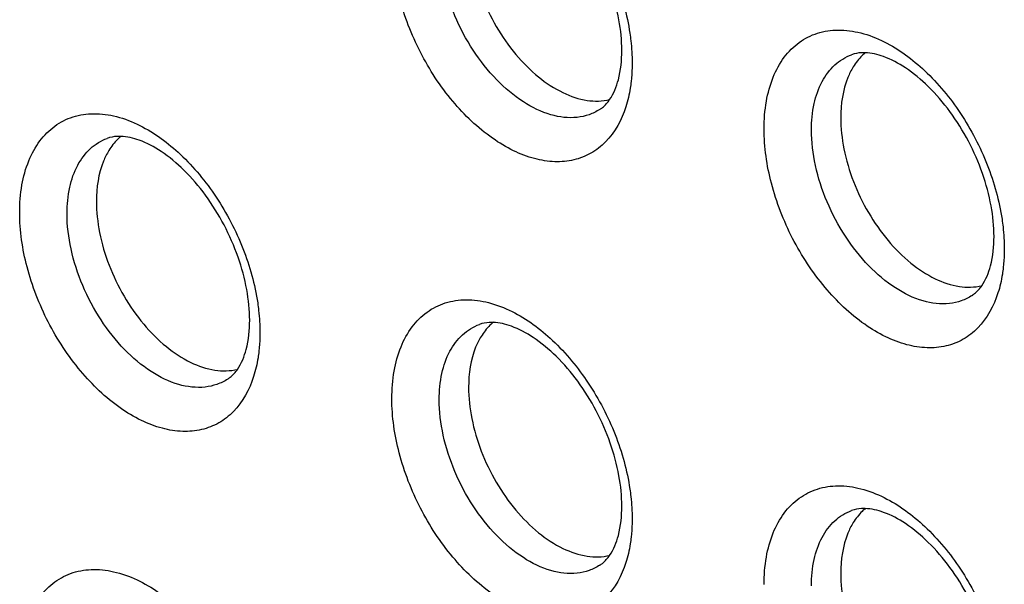
# Model space of a CAD drawing. Units: millimetres. Extents: x -39 to 39, y -81 to 81.
# Drawn here: x -15 to -9, y 34 to 38 of the extents above; entities that cross this region are included whole.
import ezdxf

# ---------------------------------------------------------------- set-up
doc = ezdxf.new("R2010")
doc.units = ezdxf.units.MM
doc.header["$LTSCALE"] = 16.335
for name, color, linetype in [('ASSI', 7, 'CONTINUOUS'), ('DRAFT', 7, 'CONTINUOUS'), ('RACCORDO', 7, 'CONTINUOUS')]:
    doc.layers.add(name, color=color, linetype=linetype)

msp = doc.modelspace()

# ---------------------------------------------------------------- linework, layer by layer
at = {"layer": 'ASSI', "color": 250, "linetype": 'CONTINUOUS'}
for points, knots in [([(-12.1575, 38.4357), (-12.073, 38.3935), (-11.9095, 38.272), (-11.7108, 38.0301), (-11.5607, 37.7413), (-11.5016, 37.5297), (-11.4858, 37.4238)], [0, 0, 0, 0, 0.226175, 0.479504, 0.743819, 1, 1, 1, 1]), ([(-11.5089, 37.0042), (-11.5324, 36.931), (-11.5876, 36.8272), (-11.7049, 36.7358), (-11.8053, 36.6968), (-11.9163, 36.6871), (-12.0336, 36.7061), (-12.1539, 36.7525), (-12.3192, 36.852), (-12.5099, 37.0351), (-12.6901, 37.3106), (-12.8099, 37.6184), (-12.8422, 37.8352), (-12.8422, 37.9395)], [0, 0, 0, 0, 0.103548, 0.150896, 0.19781, 0.246619, 0.299191, 0.356623, 0.41924, 0.558007, 0.70844, 0.859506, 1, 1, 1, 1]), ([(-11.6567, 36.9898), (-11.6759, 36.9774), (-11.7176, 36.9569), (-11.8122, 36.936), (-11.9461, 36.9526), (-12.1038, 37.0307), (-12.2538, 37.1584), (-12.3853, 37.3258), (-12.4884, 37.5198), (-12.5549, 37.7251), (-12.5722, 37.8658), (-12.5722, 37.9336)], [0, 0, 0, 0, 0.044995, 0.090818, 0.189768, 0.30413, 0.43421, 0.575831, 0.722316, 0.86606, 1, 1, 1, 1]), ([(-10.7208, 36.8789), (-10.7208, 36.9314), (-10.7132, 37.0319), (-10.6754, 37.1714), (-10.6123, 37.2879), (-10.5252, 37.376), (-10.4173, 37.4305), (-10.2949, 37.4482), (-10.164, 37.4298), (-10.0788, 37.3964), (-10.0362, 37.3751)], [0, 0, 0, 0, 0.148794, 0.284051, 0.406632, 0.519915, 0.629685, 0.742797, 0.865087, 1, 1, 1, 1]), ([(-11.4858, 37.4238), (-11.4837, 37.4095), (-11.4763, 37.3535), (-11.4728, 37.2969), (-11.4728, 37.2549)], [0, 0, 0, 0, 0.256598, 1, 1, 1, 1]), ([(-10.0362, 37.3751), (-9.9517, 37.3328), (-9.7882, 37.2113), (-9.5895, 36.9694), (-9.4393, 36.6806), (-9.3803, 36.4691), (-9.3645, 36.3632)], [0, 0, 0, 0, 0.226175, 0.479504, 0.743819, 1, 1, 1, 1]), ([(-10.4509, 36.873), (-10.4509, 36.9231), (-10.4422, 37.0182), (-10.3983, 37.147), (-10.3246, 37.247), (-10.2568, 37.2887), (-10.2217, 37.3016)], [0, 0, 0, 0, 0.29163, 0.550775, 0.782311, 1, 1, 1, 1]), ([(-11.4728, 37.2549), (-11.4728, 37.2458), (-11.4733, 37.2104), (-11.4757, 37.1751), (-11.4786, 37.1489)], [0, 0, 0, 0, 0.255146, 1, 1, 1, 1]), ([(-11.4786, 37.1489), (-11.4801, 37.1362), (-11.4867, 37.0873), (-11.4978, 37.039), (-11.5089, 37.0042)], [0, 0, 0, 0, 0.259352, 1, 1, 1, 1]), ([(-14.9635, 36.4021), (-14.9635, 36.4546), (-14.9559, 36.5552), (-14.918, 36.6947), (-14.8549, 36.8111), (-14.7678, 36.8992), (-14.66, 36.9537), (-14.5375, 36.9715), (-14.4067, 36.953), (-14.3214, 36.9196), (-14.2788, 36.8983)], [0, 0, 0, 0, 0.148794, 0.284051, 0.406632, 0.519915, 0.629685, 0.742797, 0.865087, 1, 1, 1, 1]), ([(-14.2788, 36.8983), (-14.1943, 36.8561), (-14.0308, 36.7345), (-13.8321, 36.4926), (-13.682, 36.2038), (-13.6229, 35.9923), (-13.6071, 35.8864)], [0, 0, 0, 0, 0.226175, 0.479504, 0.743819, 1, 1, 1, 1]), ([(-9.3876, 35.9436), (-9.4111, 35.8704), (-9.4663, 35.7665), (-9.5836, 35.6751), (-9.684, 35.6361), (-9.795, 35.6264), (-9.9123, 35.6455), (-10.0326, 35.6919), (-10.1979, 35.7913), (-10.3886, 35.9745), (-10.5688, 36.2499), (-10.6886, 36.5578), (-10.7208, 36.7746), (-10.7208, 36.8789)], [0, 0, 0, 0, 0.103548, 0.150896, 0.19781, 0.246619, 0.299191, 0.356623, 0.41924, 0.558007, 0.70844, 0.859506, 1, 1, 1, 1]), ([(-9.5354, 35.9291), (-9.5545, 35.9167), (-9.5963, 35.8963), (-9.6908, 35.8753), (-9.8248, 35.8919), (-9.9825, 35.97), (-10.1325, 36.0977), (-10.264, 36.2651), (-10.3671, 36.4592), (-10.4336, 36.6644), (-10.4509, 36.8052), (-10.4509, 36.873)], [0, 0, 0, 0, 0.044995, 0.090818, 0.189768, 0.30413, 0.43421, 0.575831, 0.722316, 0.86606, 1, 1, 1, 1]), ([(-14.6935, 36.3962), (-14.6935, 36.4464), (-14.6849, 36.5415), (-14.6409, 36.6703), (-14.5672, 36.7702), (-14.4994, 36.8119), (-14.4643, 36.8248)], [0, 0, 0, 0, 0.29163, 0.550775, 0.782311, 1, 1, 1, 1]), ([(-13.6303, 35.4668), (-13.6537, 35.3936), (-13.709, 35.2898), (-13.8262, 35.1984), (-13.9266, 35.1594), (-14.0376, 35.1497), (-14.155, 35.1687), (-14.2752, 35.2151), (-14.4405, 35.3145), (-14.6312, 35.4977), (-14.8114, 35.7732), (-14.9312, 36.081), (-14.9635, 36.2978), (-14.9635, 36.4021)], [0, 0, 0, 0, 0.103548, 0.150896, 0.19781, 0.246619, 0.299191, 0.356623, 0.41924, 0.558007, 0.70844, 0.859506, 1, 1, 1, 1]), ([(-13.7781, 35.4523), (-13.7972, 35.44), (-13.8389, 35.4195), (-13.9335, 35.3986), (-14.0674, 35.4151), (-14.2251, 35.4933), (-14.3751, 35.6209), (-14.5067, 35.7883), (-14.6097, 35.9824), (-14.6762, 36.1876), (-14.6935, 36.3284), (-14.6935, 36.3962)], [0, 0, 0, 0, 0.044995, 0.090818, 0.189768, 0.30413, 0.43421, 0.575831, 0.722316, 0.86606, 1, 1, 1, 1]), ([(-9.3645, 36.3632), (-9.3624, 36.3488), (-9.355, 36.2928), (-9.3515, 36.2362), (-9.3515, 36.1942)], [0, 0, 0, 0, 0.256598, 1, 1, 1, 1]), ([(-9.3515, 36.1942), (-9.3515, 36.1852), (-9.352, 36.1498), (-9.3544, 36.1144), (-9.3573, 36.0882)], [0, 0, 0, 0, 0.255146, 1, 1, 1, 1]), ([(-9.3573, 36.0882), (-9.3588, 36.0755), (-9.3654, 36.0266), (-9.3765, 35.9783), (-9.3876, 35.9436)], [0, 0, 0, 0, 0.259352, 1, 1, 1, 1]), ([(-13.6071, 35.8864), (-13.605, 35.8721), (-13.5976, 35.816), (-13.5942, 35.7595), (-13.5942, 35.7174)], [0, 0, 0, 0, 0.256598, 1, 1, 1, 1]), ([(-12.8422, 35.3414), (-12.8422, 35.394), (-12.8345, 35.4945), (-12.7967, 35.634), (-12.7336, 35.7504), (-12.6465, 35.8386), (-12.5387, 35.893), (-12.4162, 35.9108), (-12.2853, 35.8924), (-12.2001, 35.859), (-12.1575, 35.8377)], [0, 0, 0, 0, 0.148794, 0.284051, 0.406632, 0.519915, 0.629685, 0.742797, 0.865087, 1, 1, 1, 1]), ([(-12.1575, 35.8377), (-12.073, 35.7954), (-11.9095, 35.6739), (-11.7108, 35.432), (-11.5607, 35.1432), (-11.5016, 34.9316), (-11.4858, 34.8258)], [0, 0, 0, 0, 0.226175, 0.479504, 0.743819, 1, 1, 1, 1]), ([(-12.5722, 35.3356), (-12.5722, 35.3857), (-12.5636, 35.4808), (-12.5196, 35.6096), (-12.4459, 35.7095), (-12.3781, 35.7512), (-12.343, 35.7642)], [0, 0, 0, 0, 0.29163, 0.550775, 0.782311, 1, 1, 1, 1]), ([(-13.5942, 35.7174), (-13.5942, 35.7084), (-13.5946, 35.673), (-13.597, 35.6377), (-13.6, 35.6115)], [0, 0, 0, 0, 0.255146, 1, 1, 1, 1]), ([(-13.6, 35.6115), (-13.6014, 35.5988), (-13.608, 35.5499), (-13.6191, 35.5016), (-13.6303, 35.4668)], [0, 0, 0, 0, 0.259352, 1, 1, 1, 1]), ([(-11.5089, 34.4061), (-11.5324, 34.3329), (-11.5876, 34.2291), (-11.7049, 34.1377), (-11.8053, 34.0987), (-11.9163, 34.089), (-12.0336, 34.1081), (-12.1539, 34.1545), (-12.3192, 34.2539), (-12.5099, 34.437), (-12.6901, 34.7125), (-12.8099, 35.0204), (-12.8422, 35.2372), (-12.8422, 35.3414)], [0, 0, 0, 0, 0.103548, 0.150896, 0.19781, 0.246619, 0.299191, 0.356623, 0.41924, 0.558007, 0.70844, 0.859506, 1, 1, 1, 1]), ([(-11.6567, 34.3917), (-11.6759, 34.3793), (-11.7176, 34.3589), (-11.8122, 34.3379), (-11.9461, 34.3545), (-12.1038, 34.4326), (-12.2538, 34.5603), (-12.3853, 34.7277), (-12.4884, 34.9217), (-12.5549, 35.127), (-12.5722, 35.2678), (-12.5722, 35.3356)], [0, 0, 0, 0, 0.044995, 0.090818, 0.189768, 0.30413, 0.43421, 0.575831, 0.722316, 0.86606, 1, 1, 1, 1]), ([(-11.4858, 34.8258), (-11.4837, 34.8114), (-11.4763, 34.7554), (-11.4728, 34.6988), (-11.4728, 34.6568)], [0, 0, 0, 0, 0.256598, 1, 1, 1, 1]), ([(-10.7208, 34.2808), (-10.7208, 34.3333), (-10.7132, 34.4339), (-10.6754, 34.5734), (-10.6123, 34.6898), (-10.5252, 34.7779), (-10.4173, 34.8324), (-10.2949, 34.8501), (-10.164, 34.8317), (-10.0788, 34.7983), (-10.0362, 34.777)], [0, 0, 0, 0, 0.148794, 0.284051, 0.406632, 0.519915, 0.629685, 0.742797, 0.865087, 1, 1, 1, 1]), ([(-10.0362, 34.777), (-9.9517, 34.7347), (-9.7882, 34.6132), (-9.5895, 34.3713), (-9.4393, 34.0825), (-9.3803, 33.871), (-9.3645, 33.7651)], [0, 0, 0, 0, 0.226175, 0.479504, 0.743819, 1, 1, 1, 1]), ([(-10.4509, 34.2749), (-10.4509, 34.325), (-10.4422, 34.4202), (-10.3983, 34.549), (-10.3246, 34.6489), (-10.2568, 34.6906), (-10.2217, 34.7035)], [0, 0, 0, 0, 0.29163, 0.550775, 0.782311, 1, 1, 1, 1]), ([(-11.4728, 34.6568), (-11.4728, 34.6478), (-11.4733, 34.6124), (-11.4757, 34.577), (-11.4786, 34.5508)], [0, 0, 0, 0, 0.255146, 1, 1, 1, 1]), ([(-11.4786, 34.5508), (-11.4801, 34.5381), (-11.4867, 34.4892), (-11.4978, 34.4409), (-11.5089, 34.4061)], [0, 0, 0, 0, 0.259352, 1, 1, 1, 1]), ([(-14.9635, 33.804), (-14.9635, 33.8566), (-14.9559, 33.9571), (-14.918, 34.0966), (-14.8549, 34.213), (-14.7678, 34.3011), (-14.66, 34.3556), (-14.5375, 34.3734), (-14.4067, 34.3549), (-14.3214, 34.3215), (-14.2788, 34.3002)], [0, 0, 0, 0, 0.148794, 0.284051, 0.406632, 0.519915, 0.629685, 0.742797, 0.865087, 1, 1, 1, 1]), ([(-14.2788, 34.3002), (-14.1943, 34.258), (-14.0308, 34.1365), (-13.8321, 33.8946), (-13.682, 33.6058), (-13.6229, 33.3942), (-13.6071, 33.2884)], [0, 0, 0, 0, 0.226175, 0.479504, 0.743819, 1, 1, 1, 1])]:
    msp.add_open_spline(points, degree=3, knots=knots, dxfattribs=at)
at = {"layer": 'ASSI', "color": 7, "linetype": 'CONTINUOUS'}
for points, knots in [([(-11.5314, 37.3256), (-11.5314, 37.3839), (-11.5442, 37.5066), (-11.6114, 37.7534), (-11.734, 37.9874), (-11.8977, 38.1796), (-12.0257, 38.2864), (-12.1484, 38.3526), (-12.2299, 38.372), (-12.2653, 38.3734)], [0, 0, 0, 0, 0.127884, 0.268343, 0.559213, 0.69676, 0.819847, 0.922316, 1, 1, 1, 1]), ([(-12.405, 38.0038), (-12.405, 37.9439), (-12.3911, 37.8196), (-12.337, 37.6368), (-12.2521, 37.4607), (-12.1422, 37.303), (-12.0143, 37.1741), (-11.8763, 37.0825), (-11.7362, 37.0343), (-11.6425, 37.0355), (-11.6009, 37.0454)], [0, 0, 0, 0, 0.129808, 0.268809, 0.411451, 0.551579, 0.683441, 0.802662, 0.907443, 1, 1, 1, 1]), ([(-11.601, 37.0455), (-11.5775, 37.0795), (-11.5408, 37.172), (-11.5314, 37.2697), (-11.5314, 37.3256)], [0, 0, 0, 0, 0.425684, 1, 1, 1, 1]), ([(-10.144, 37.3128), (-10.1514, 37.3131), (-10.1776, 37.313), (-10.204, 37.3081), (-10.2217, 37.3016)], [0, 0, 0, 0, 0.281529, 1, 1, 1, 1]), ([(-10.1421, 37.3141), (-10.1489, 37.3085), (-10.1758, 37.2844), (-10.1983, 37.2555), (-10.2127, 37.2323)], [0, 0, 0, 0, 0.243312, 1, 1, 1, 1]), ([(-9.4101, 36.2649), (-9.4101, 36.3233), (-9.4228, 36.4459), (-9.49, 36.6928), (-9.6127, 36.9267), (-9.7764, 37.1189), (-9.9044, 37.2258), (-10.0271, 37.2919), (-10.1086, 37.3114), (-10.144, 37.3128)], [0, 0, 0, 0, 0.127884, 0.268343, 0.559213, 0.69676, 0.819847, 0.922316, 1, 1, 1, 1]), ([(-10.2127, 37.2323), (-10.2246, 37.213), (-10.2693, 37.123), (-10.2837, 37.0204), (-10.2837, 36.9431)], [0, 0, 0, 0, 0.227104, 1, 1, 1, 1]), ([(-11.6567, 36.9898), (-11.6518, 36.993), (-11.6304, 37.0084), (-11.6126, 37.0286), (-11.601, 37.0455)], [0, 0, 0, 0, 0.223686, 1, 1, 1, 1]), ([(-10.2837, 36.9431), (-10.2837, 36.8832), (-10.2698, 36.759), (-10.2157, 36.5761), (-10.1308, 36.4), (-10.0208, 36.2423), (-9.8929, 36.1134), (-9.7549, 36.0218), (-9.6149, 35.9736), (-9.5212, 35.9749), (-9.4796, 35.9848)], [0, 0, 0, 0, 0.129808, 0.268809, 0.411451, 0.551579, 0.683441, 0.802662, 0.907443, 1, 1, 1, 1]), ([(-14.3866, 36.836), (-14.394, 36.8363), (-14.4203, 36.8363), (-14.4466, 36.8314), (-14.4643, 36.8248)], [0, 0, 0, 0, 0.281529, 1, 1, 1, 1]), ([(-14.3848, 36.8373), (-14.3916, 36.8317), (-14.4185, 36.8076), (-14.441, 36.7788), (-14.4553, 36.7555)], [0, 0, 0, 0, 0.243312, 1, 1, 1, 1]), ([(-13.6527, 35.7882), (-13.6527, 35.8465), (-13.6655, 35.9691), (-13.7327, 36.216), (-13.8553, 36.45), (-14.0191, 36.6422), (-14.147, 36.749), (-14.2698, 36.8152), (-14.3512, 36.8346), (-14.3866, 36.836)], [0, 0, 0, 0, 0.127884, 0.268343, 0.559213, 0.69676, 0.819847, 0.922316, 1, 1, 1, 1]), ([(-14.4553, 36.7555), (-14.4672, 36.7362), (-14.5119, 36.6462), (-14.5263, 36.5437), (-14.5263, 36.4664)], [0, 0, 0, 0, 0.227104, 1, 1, 1, 1]), ([(-14.5263, 36.4664), (-14.5263, 36.4065), (-14.5125, 36.2822), (-14.4583, 36.0994), (-14.3734, 35.9232), (-14.2635, 35.7656), (-14.1356, 35.6367), (-13.9976, 35.545), (-13.8576, 35.4969), (-13.7638, 35.4981), (-13.7223, 35.508)], [0, 0, 0, 0, 0.129808, 0.268809, 0.411451, 0.551579, 0.683441, 0.802662, 0.907443, 1, 1, 1, 1]), ([(-9.4797, 35.9848), (-9.4562, 36.0189), (-9.4195, 36.1113), (-9.4101, 36.2091), (-9.4101, 36.2649)], [0, 0, 0, 0, 0.425684, 1, 1, 1, 1]), ([(-9.5354, 35.9291), (-9.5305, 35.9323), (-9.5091, 35.9478), (-9.4913, 35.9679), (-9.4797, 35.9848)], [0, 0, 0, 0, 0.223686, 1, 1, 1, 1]), ([(-13.7223, 35.508), (-13.6988, 35.5421), (-13.6621, 35.6346), (-13.6527, 35.7323), (-13.6527, 35.7882)], [0, 0, 0, 0, 0.425684, 1, 1, 1, 1]), ([(-12.2653, 35.7754), (-12.2727, 35.7757), (-12.299, 35.7756), (-12.3253, 35.7707), (-12.343, 35.7642)], [0, 0, 0, 0, 0.281529, 1, 1, 1, 1]), ([(-12.2635, 35.7767), (-12.2703, 35.7711), (-12.2971, 35.747), (-12.3196, 35.7181), (-12.334, 35.6949)], [0, 0, 0, 0, 0.243312, 1, 1, 1, 1]), ([(-11.5314, 34.7275), (-11.5314, 34.7859), (-11.5442, 34.9085), (-11.6114, 35.1553), (-11.734, 35.3893), (-11.8977, 35.5815), (-12.0257, 35.6884), (-12.1484, 35.7545), (-12.2299, 35.774), (-12.2653, 35.7754)], [0, 0, 0, 0, 0.127884, 0.268343, 0.559213, 0.69676, 0.819847, 0.922316, 1, 1, 1, 1]), ([(-12.334, 35.6949), (-12.3459, 35.6755), (-12.3906, 35.5856), (-12.405, 35.483), (-12.405, 35.4057)], [0, 0, 0, 0, 0.227104, 1, 1, 1, 1]), ([(-13.7781, 35.4523), (-13.7731, 35.4555), (-13.7517, 35.471), (-13.7339, 35.4912), (-13.7223, 35.508)], [0, 0, 0, 0, 0.223686, 1, 1, 1, 1]), ([(-12.405, 35.4057), (-12.405, 35.3458), (-12.3911, 35.2216), (-12.337, 35.0387), (-12.2521, 34.8626), (-12.1422, 34.7049), (-12.0143, 34.576), (-11.8763, 34.4844), (-11.7362, 34.4362), (-11.6425, 34.4375), (-11.6009, 34.4474)], [0, 0, 0, 0, 0.129808, 0.268809, 0.411451, 0.551579, 0.683441, 0.802662, 0.907443, 1, 1, 1, 1]), ([(-11.601, 34.4474), (-11.5775, 34.4815), (-11.5408, 34.5739), (-11.5314, 34.6716), (-11.5314, 34.7275)], [0, 0, 0, 0, 0.425684, 1, 1, 1, 1]), ([(-10.144, 34.7147), (-10.1514, 34.715), (-10.1776, 34.7149), (-10.204, 34.7101), (-10.2217, 34.7035)], [0, 0, 0, 0, 0.281529, 1, 1, 1, 1]), ([(-10.1421, 34.716), (-10.1489, 34.7104), (-10.1758, 34.6863), (-10.1983, 34.6575), (-10.2127, 34.6342)], [0, 0, 0, 0, 0.243312, 1, 1, 1, 1]), ([(-9.4101, 33.6668), (-9.4101, 33.7252), (-9.4228, 33.8478), (-9.49, 34.0947), (-9.6127, 34.3287), (-9.7764, 34.5208), (-9.9044, 34.6277), (-10.0271, 34.6939), (-10.1086, 34.7133), (-10.144, 34.7147)], [0, 0, 0, 0, 0.127884, 0.268343, 0.559213, 0.69676, 0.819847, 0.922316, 1, 1, 1, 1]), ([(-10.2127, 34.6342), (-10.2246, 34.6149), (-10.2693, 34.5249), (-10.2837, 34.4223), (-10.2837, 34.345)], [0, 0, 0, 0, 0.227104, 1, 1, 1, 1]), ([(-11.6567, 34.3917), (-11.6518, 34.3949), (-11.6304, 34.4103), (-11.6126, 34.4305), (-11.601, 34.4474)], [0, 0, 0, 0, 0.223686, 1, 1, 1, 1]), ([(-10.2837, 34.345), (-10.2837, 34.2851), (-10.2698, 34.1609), (-10.2157, 33.978), (-10.1308, 33.8019), (-10.0208, 33.6443), (-9.8929, 33.5154), (-9.7549, 33.4237), (-9.6149, 33.3755), (-9.5212, 33.3768), (-9.4796, 33.3867)], [0, 0, 0, 0, 0.129808, 0.268809, 0.411451, 0.551579, 0.683441, 0.802662, 0.907443, 1, 1, 1, 1])]:
    msp.add_open_spline(points, degree=3, knots=knots, dxfattribs=at)
at = {"layer": 'DRAFT', "color": 7, "linetype": 'CONTINUOUS'}
for points, knots in [([(-12.405, 38.0038), (-12.405, 37.9439), (-12.3911, 37.8196), (-12.337, 37.6368), (-12.2521, 37.4607), (-12.1422, 37.303), (-12.0143, 37.1741), (-11.8763, 37.0825), (-11.7362, 37.0343), (-11.6425, 37.0355), (-11.6009, 37.0454)], [0, 0, 0, 0, 0.129808, 0.268809, 0.411451, 0.551579, 0.683441, 0.802662, 0.907443, 1, 1, 1, 1]), ([(-10.1421, 37.3141), (-10.1489, 37.3085), (-10.1758, 37.2844), (-10.1983, 37.2555), (-10.2127, 37.2323)], [0, 0, 0, 0, 0.243312, 1, 1, 1, 1]), ([(-10.2127, 37.2323), (-10.2246, 37.213), (-10.2693, 37.123), (-10.2837, 37.0204), (-10.2837, 36.9431)], [0, 0, 0, 0, 0.227104, 1, 1, 1, 1]), ([(-10.2837, 36.9431), (-10.2837, 36.8832), (-10.2698, 36.759), (-10.2157, 36.5761), (-10.1308, 36.4), (-10.0208, 36.2423), (-9.8929, 36.1134), (-9.7549, 36.0218), (-9.6149, 35.9736), (-9.5212, 35.9749), (-9.4796, 35.9848)], [0, 0, 0, 0, 0.129808, 0.268809, 0.411451, 0.551579, 0.683441, 0.802662, 0.907443, 1, 1, 1, 1]), ([(-14.3848, 36.8373), (-14.3916, 36.8317), (-14.4185, 36.8076), (-14.441, 36.7788), (-14.4553, 36.7555)], [0, 0, 0, 0, 0.243312, 1, 1, 1, 1]), ([(-14.4553, 36.7555), (-14.4672, 36.7362), (-14.5119, 36.6462), (-14.5263, 36.5437), (-14.5263, 36.4664)], [0, 0, 0, 0, 0.227104, 1, 1, 1, 1]), ([(-14.5263, 36.4664), (-14.5263, 36.4065), (-14.5125, 36.2822), (-14.4583, 36.0994), (-14.3734, 35.9232), (-14.2635, 35.7656), (-14.1356, 35.6367), (-13.9976, 35.545), (-13.8576, 35.4969), (-13.7638, 35.4981), (-13.7223, 35.508)], [0, 0, 0, 0, 0.129808, 0.268809, 0.411451, 0.551579, 0.683441, 0.802662, 0.907443, 1, 1, 1, 1]), ([(-12.2635, 35.7767), (-12.2703, 35.7711), (-12.2971, 35.747), (-12.3196, 35.7181), (-12.334, 35.6949)], [0, 0, 0, 0, 0.243312, 1, 1, 1, 1]), ([(-12.334, 35.6949), (-12.3459, 35.6755), (-12.3906, 35.5856), (-12.405, 35.483), (-12.405, 35.4057)], [0, 0, 0, 0, 0.227104, 1, 1, 1, 1]), ([(-12.405, 35.4057), (-12.405, 35.3458), (-12.3911, 35.2216), (-12.337, 35.0387), (-12.2521, 34.8626), (-12.1422, 34.7049), (-12.0143, 34.576), (-11.8763, 34.4844), (-11.7362, 34.4362), (-11.6425, 34.4375), (-11.6009, 34.4474)], [0, 0, 0, 0, 0.129808, 0.268809, 0.411451, 0.551579, 0.683441, 0.802662, 0.907443, 1, 1, 1, 1]), ([(-10.1421, 34.716), (-10.1489, 34.7104), (-10.1758, 34.6863), (-10.1983, 34.6575), (-10.2127, 34.6342)], [0, 0, 0, 0, 0.243312, 1, 1, 1, 1]), ([(-10.2127, 34.6342), (-10.2246, 34.6149), (-10.2693, 34.5249), (-10.2837, 34.4223), (-10.2837, 34.345)], [0, 0, 0, 0, 0.227104, 1, 1, 1, 1]), ([(-10.2837, 34.345), (-10.2837, 34.2851), (-10.2698, 34.1609), (-10.2157, 33.978), (-10.1308, 33.8019), (-10.0208, 33.6443), (-9.8929, 33.5154), (-9.7549, 33.4237), (-9.6149, 33.3755), (-9.5212, 33.3768), (-9.4796, 33.3867)], [0, 0, 0, 0, 0.129808, 0.268809, 0.411451, 0.551579, 0.683441, 0.802662, 0.907443, 1, 1, 1, 1])]:
    msp.add_open_spline(points, degree=3, knots=knots, dxfattribs=at)
at = {"layer": 'RACCORDO', "color": 250, "linetype": 'CONTINUOUS'}
for points, knots in [([(-12.1575, 38.4357), (-12.073, 38.3935), (-11.9095, 38.272), (-11.7108, 38.0301), (-11.5607, 37.7413), (-11.5016, 37.5297), (-11.4858, 37.4238)], [0, 0, 0, 0, 0.226175, 0.479504, 0.743819, 1, 1, 1, 1]), ([(-11.5089, 37.0042), (-11.5324, 36.931), (-11.5876, 36.8272), (-11.7049, 36.7358), (-11.8053, 36.6968), (-11.9163, 36.6871), (-12.0336, 36.7061), (-12.1539, 36.7525), (-12.3192, 36.852), (-12.5099, 37.0351), (-12.6901, 37.3106), (-12.8099, 37.6184), (-12.8422, 37.8352), (-12.8422, 37.9395)], [0, 0, 0, 0, 0.103548, 0.150896, 0.19781, 0.246619, 0.299191, 0.356623, 0.41924, 0.558007, 0.70844, 0.859506, 1, 1, 1, 1]), ([(-11.6567, 36.9898), (-11.6759, 36.9774), (-11.7176, 36.9569), (-11.8122, 36.936), (-11.9461, 36.9526), (-12.1038, 37.0307), (-12.2538, 37.1584), (-12.3853, 37.3258), (-12.4884, 37.5198), (-12.5549, 37.7251), (-12.5722, 37.8658), (-12.5722, 37.9336)], [0, 0, 0, 0, 0.044995, 0.090818, 0.189768, 0.30413, 0.43421, 0.575831, 0.722316, 0.86606, 1, 1, 1, 1]), ([(-10.7208, 36.8789), (-10.7208, 36.9314), (-10.7132, 37.0319), (-10.6754, 37.1714), (-10.6123, 37.2879), (-10.5252, 37.376), (-10.4173, 37.4305), (-10.2949, 37.4482), (-10.164, 37.4298), (-10.0788, 37.3964), (-10.0362, 37.3751)], [0, 0, 0, 0, 0.148794, 0.284051, 0.406632, 0.519915, 0.629685, 0.742797, 0.865087, 1, 1, 1, 1]), ([(-11.4858, 37.4238), (-11.4837, 37.4095), (-11.4763, 37.3535), (-11.4728, 37.2969), (-11.4728, 37.2549)], [0, 0, 0, 0, 0.256598, 1, 1, 1, 1]), ([(-10.0362, 37.3751), (-9.9517, 37.3328), (-9.7882, 37.2113), (-9.5895, 36.9694), (-9.4393, 36.6806), (-9.3803, 36.4691), (-9.3645, 36.3632)], [0, 0, 0, 0, 0.226175, 0.479504, 0.743819, 1, 1, 1, 1]), ([(-10.4509, 36.873), (-10.4509, 36.9231), (-10.4422, 37.0182), (-10.3983, 37.147), (-10.3246, 37.247), (-10.2568, 37.2887), (-10.2217, 37.3016)], [0, 0, 0, 0, 0.29163, 0.550775, 0.782311, 1, 1, 1, 1]), ([(-11.4728, 37.2549), (-11.4728, 37.2458), (-11.4733, 37.2104), (-11.4757, 37.1751), (-11.4786, 37.1489)], [0, 0, 0, 0, 0.255146, 1, 1, 1, 1]), ([(-11.4786, 37.1489), (-11.4801, 37.1362), (-11.4867, 37.0873), (-11.4978, 37.039), (-11.5089, 37.0042)], [0, 0, 0, 0, 0.259352, 1, 1, 1, 1]), ([(-14.9635, 36.4021), (-14.9635, 36.4546), (-14.9559, 36.5552), (-14.918, 36.6947), (-14.8549, 36.8111), (-14.7678, 36.8992), (-14.66, 36.9537), (-14.5375, 36.9715), (-14.4067, 36.953), (-14.3214, 36.9196), (-14.2788, 36.8983)], [0, 0, 0, 0, 0.148794, 0.284051, 0.406632, 0.519915, 0.629685, 0.742797, 0.865087, 1, 1, 1, 1]), ([(-14.2788, 36.8983), (-14.1943, 36.8561), (-14.0308, 36.7345), (-13.8321, 36.4926), (-13.682, 36.2038), (-13.6229, 35.9923), (-13.6071, 35.8864)], [0, 0, 0, 0, 0.226175, 0.479504, 0.743819, 1, 1, 1, 1]), ([(-9.3876, 35.9436), (-9.4111, 35.8704), (-9.4663, 35.7665), (-9.5836, 35.6751), (-9.684, 35.6361), (-9.795, 35.6264), (-9.9123, 35.6455), (-10.0326, 35.6919), (-10.1979, 35.7913), (-10.3886, 35.9745), (-10.5688, 36.2499), (-10.6886, 36.5578), (-10.7208, 36.7746), (-10.7208, 36.8789)], [0, 0, 0, 0, 0.103548, 0.150896, 0.19781, 0.246619, 0.299191, 0.356623, 0.41924, 0.558007, 0.70844, 0.859506, 1, 1, 1, 1]), ([(-9.5354, 35.9291), (-9.5545, 35.9167), (-9.5963, 35.8963), (-9.6908, 35.8753), (-9.8248, 35.8919), (-9.9825, 35.97), (-10.1325, 36.0977), (-10.264, 36.2651), (-10.3671, 36.4592), (-10.4336, 36.6644), (-10.4509, 36.8052), (-10.4509, 36.873)], [0, 0, 0, 0, 0.044995, 0.090818, 0.189768, 0.30413, 0.43421, 0.575831, 0.722316, 0.86606, 1, 1, 1, 1]), ([(-14.6935, 36.3962), (-14.6935, 36.4464), (-14.6849, 36.5415), (-14.6409, 36.6703), (-14.5672, 36.7702), (-14.4994, 36.8119), (-14.4643, 36.8248)], [0, 0, 0, 0, 0.29163, 0.550775, 0.782311, 1, 1, 1, 1]), ([(-13.6303, 35.4668), (-13.6537, 35.3936), (-13.709, 35.2898), (-13.8262, 35.1984), (-13.9266, 35.1594), (-14.0376, 35.1497), (-14.155, 35.1687), (-14.2752, 35.2151), (-14.4405, 35.3145), (-14.6312, 35.4977), (-14.8114, 35.7732), (-14.9312, 36.081), (-14.9635, 36.2978), (-14.9635, 36.4021)], [0, 0, 0, 0, 0.103548, 0.150896, 0.19781, 0.246619, 0.299191, 0.356623, 0.41924, 0.558007, 0.70844, 0.859506, 1, 1, 1, 1]), ([(-13.7781, 35.4523), (-13.7972, 35.44), (-13.8389, 35.4195), (-13.9335, 35.3986), (-14.0674, 35.4151), (-14.2251, 35.4933), (-14.3751, 35.6209), (-14.5067, 35.7883), (-14.6097, 35.9824), (-14.6762, 36.1876), (-14.6935, 36.3284), (-14.6935, 36.3962)], [0, 0, 0, 0, 0.044995, 0.090818, 0.189768, 0.30413, 0.43421, 0.575831, 0.722316, 0.86606, 1, 1, 1, 1]), ([(-9.3645, 36.3632), (-9.3624, 36.3488), (-9.355, 36.2928), (-9.3515, 36.2362), (-9.3515, 36.1942)], [0, 0, 0, 0, 0.256598, 1, 1, 1, 1]), ([(-9.3515, 36.1942), (-9.3515, 36.1852), (-9.352, 36.1498), (-9.3544, 36.1144), (-9.3573, 36.0882)], [0, 0, 0, 0, 0.255146, 1, 1, 1, 1]), ([(-9.3573, 36.0882), (-9.3588, 36.0755), (-9.3654, 36.0266), (-9.3765, 35.9783), (-9.3876, 35.9436)], [0, 0, 0, 0, 0.259352, 1, 1, 1, 1]), ([(-13.6071, 35.8864), (-13.605, 35.8721), (-13.5976, 35.816), (-13.5942, 35.7595), (-13.5942, 35.7174)], [0, 0, 0, 0, 0.256598, 1, 1, 1, 1]), ([(-12.8422, 35.3414), (-12.8422, 35.394), (-12.8345, 35.4945), (-12.7967, 35.634), (-12.7336, 35.7504), (-12.6465, 35.8386), (-12.5387, 35.893), (-12.4162, 35.9108), (-12.2853, 35.8924), (-12.2001, 35.859), (-12.1575, 35.8377)], [0, 0, 0, 0, 0.148794, 0.284051, 0.406632, 0.519915, 0.629685, 0.742797, 0.865087, 1, 1, 1, 1]), ([(-12.1575, 35.8377), (-12.073, 35.7954), (-11.9095, 35.6739), (-11.7108, 35.432), (-11.5607, 35.1432), (-11.5016, 34.9316), (-11.4858, 34.8258)], [0, 0, 0, 0, 0.226175, 0.479504, 0.743819, 1, 1, 1, 1]), ([(-12.5722, 35.3356), (-12.5722, 35.3857), (-12.5636, 35.4808), (-12.5196, 35.6096), (-12.4459, 35.7095), (-12.3781, 35.7512), (-12.343, 35.7642)], [0, 0, 0, 0, 0.29163, 0.550775, 0.782311, 1, 1, 1, 1]), ([(-13.5942, 35.7174), (-13.5942, 35.7084), (-13.5946, 35.673), (-13.597, 35.6377), (-13.6, 35.6115)], [0, 0, 0, 0, 0.255146, 1, 1, 1, 1]), ([(-13.6, 35.6115), (-13.6014, 35.5988), (-13.608, 35.5499), (-13.6191, 35.5016), (-13.6303, 35.4668)], [0, 0, 0, 0, 0.259352, 1, 1, 1, 1]), ([(-11.5089, 34.4061), (-11.5324, 34.3329), (-11.5876, 34.2291), (-11.7049, 34.1377), (-11.8053, 34.0987), (-11.9163, 34.089), (-12.0336, 34.1081), (-12.1539, 34.1545), (-12.3192, 34.2539), (-12.5099, 34.437), (-12.6901, 34.7125), (-12.8099, 35.0204), (-12.8422, 35.2372), (-12.8422, 35.3414)], [0, 0, 0, 0, 0.103548, 0.150896, 0.19781, 0.246619, 0.299191, 0.356623, 0.41924, 0.558007, 0.70844, 0.859506, 1, 1, 1, 1]), ([(-11.6567, 34.3917), (-11.6759, 34.3793), (-11.7176, 34.3589), (-11.8122, 34.3379), (-11.9461, 34.3545), (-12.1038, 34.4326), (-12.2538, 34.5603), (-12.3853, 34.7277), (-12.4884, 34.9217), (-12.5549, 35.127), (-12.5722, 35.2678), (-12.5722, 35.3356)], [0, 0, 0, 0, 0.044995, 0.090818, 0.189768, 0.30413, 0.43421, 0.575831, 0.722316, 0.86606, 1, 1, 1, 1]), ([(-11.4858, 34.8258), (-11.4837, 34.8114), (-11.4763, 34.7554), (-11.4728, 34.6988), (-11.4728, 34.6568)], [0, 0, 0, 0, 0.256598, 1, 1, 1, 1]), ([(-10.7208, 34.2808), (-10.7208, 34.3333), (-10.7132, 34.4339), (-10.6754, 34.5734), (-10.6123, 34.6898), (-10.5252, 34.7779), (-10.4173, 34.8324), (-10.2949, 34.8501), (-10.164, 34.8317), (-10.0788, 34.7983), (-10.0362, 34.777)], [0, 0, 0, 0, 0.148794, 0.284051, 0.406632, 0.519915, 0.629685, 0.742797, 0.865087, 1, 1, 1, 1]), ([(-10.0362, 34.777), (-9.9517, 34.7347), (-9.7882, 34.6132), (-9.5895, 34.3713), (-9.4393, 34.0825), (-9.3803, 33.871), (-9.3645, 33.7651)], [0, 0, 0, 0, 0.226175, 0.479504, 0.743819, 1, 1, 1, 1]), ([(-10.4509, 34.2749), (-10.4509, 34.325), (-10.4422, 34.4202), (-10.3983, 34.549), (-10.3246, 34.6489), (-10.2568, 34.6906), (-10.2217, 34.7035)], [0, 0, 0, 0, 0.29163, 0.550775, 0.782311, 1, 1, 1, 1]), ([(-11.4728, 34.6568), (-11.4728, 34.6478), (-11.4733, 34.6124), (-11.4757, 34.577), (-11.4786, 34.5508)], [0, 0, 0, 0, 0.255146, 1, 1, 1, 1]), ([(-11.4786, 34.5508), (-11.4801, 34.5381), (-11.4867, 34.4892), (-11.4978, 34.4409), (-11.5089, 34.4061)], [0, 0, 0, 0, 0.259352, 1, 1, 1, 1]), ([(-14.9635, 33.804), (-14.9635, 33.8566), (-14.9559, 33.9571), (-14.918, 34.0966), (-14.8549, 34.213), (-14.7678, 34.3011), (-14.66, 34.3556), (-14.5375, 34.3734), (-14.4067, 34.3549), (-14.3214, 34.3215), (-14.2788, 34.3002)], [0, 0, 0, 0, 0.148794, 0.284051, 0.406632, 0.519915, 0.629685, 0.742797, 0.865087, 1, 1, 1, 1]), ([(-14.2788, 34.3002), (-14.1943, 34.258), (-14.0308, 34.1365), (-13.8321, 33.8946), (-13.682, 33.6058), (-13.6229, 33.3942), (-13.6071, 33.2884)], [0, 0, 0, 0, 0.226175, 0.479504, 0.743819, 1, 1, 1, 1])]:
    msp.add_open_spline(points, degree=3, knots=knots, dxfattribs=at)
at = {"layer": 'RACCORDO', "color": 7, "linetype": 'CONTINUOUS'}
for points, knots in [([(-11.5314, 37.3256), (-11.5314, 37.3839), (-11.5442, 37.5066), (-11.6114, 37.7534), (-11.734, 37.9874), (-11.8977, 38.1796), (-12.0257, 38.2864), (-12.1484, 38.3526), (-12.2299, 38.372), (-12.2653, 38.3734)], [0, 0, 0, 0, 0.127884, 0.268343, 0.559213, 0.69676, 0.819847, 0.922316, 1, 1, 1, 1]), ([(-11.601, 37.0455), (-11.5775, 37.0795), (-11.5408, 37.172), (-11.5314, 37.2697), (-11.5314, 37.3256)], [0, 0, 0, 0, 0.425684, 1, 1, 1, 1]), ([(-10.144, 37.3128), (-10.1514, 37.3131), (-10.1776, 37.313), (-10.204, 37.3081), (-10.2217, 37.3016)], [0, 0, 0, 0, 0.281529, 1, 1, 1, 1]), ([(-9.4101, 36.2649), (-9.4101, 36.3233), (-9.4228, 36.4459), (-9.49, 36.6928), (-9.6127, 36.9267), (-9.7764, 37.1189), (-9.9044, 37.2258), (-10.0271, 37.2919), (-10.1086, 37.3114), (-10.144, 37.3128)], [0, 0, 0, 0, 0.127884, 0.268343, 0.559213, 0.69676, 0.819847, 0.922316, 1, 1, 1, 1]), ([(-11.6567, 36.9898), (-11.6518, 36.993), (-11.6304, 37.0084), (-11.6126, 37.0286), (-11.601, 37.0455)], [0, 0, 0, 0, 0.223686, 1, 1, 1, 1]), ([(-14.3866, 36.836), (-14.394, 36.8363), (-14.4203, 36.8363), (-14.4466, 36.8314), (-14.4643, 36.8248)], [0, 0, 0, 0, 0.281529, 1, 1, 1, 1]), ([(-13.6527, 35.7882), (-13.6527, 35.8465), (-13.6655, 35.9691), (-13.7327, 36.216), (-13.8553, 36.45), (-14.0191, 36.6422), (-14.147, 36.749), (-14.2698, 36.8152), (-14.3512, 36.8346), (-14.3866, 36.836)], [0, 0, 0, 0, 0.127884, 0.268343, 0.559213, 0.69676, 0.819847, 0.922316, 1, 1, 1, 1]), ([(-9.4797, 35.9848), (-9.4562, 36.0189), (-9.4195, 36.1113), (-9.4101, 36.2091), (-9.4101, 36.2649)], [0, 0, 0, 0, 0.425684, 1, 1, 1, 1]), ([(-9.5354, 35.9291), (-9.5305, 35.9323), (-9.5091, 35.9478), (-9.4913, 35.9679), (-9.4797, 35.9848)], [0, 0, 0, 0, 0.223686, 1, 1, 1, 1]), ([(-13.7223, 35.508), (-13.6988, 35.5421), (-13.6621, 35.6346), (-13.6527, 35.7323), (-13.6527, 35.7882)], [0, 0, 0, 0, 0.425684, 1, 1, 1, 1]), ([(-12.2653, 35.7754), (-12.2727, 35.7757), (-12.299, 35.7756), (-12.3253, 35.7707), (-12.343, 35.7642)], [0, 0, 0, 0, 0.281529, 1, 1, 1, 1]), ([(-11.5314, 34.7275), (-11.5314, 34.7859), (-11.5442, 34.9085), (-11.6114, 35.1553), (-11.734, 35.3893), (-11.8977, 35.5815), (-12.0257, 35.6884), (-12.1484, 35.7545), (-12.2299, 35.774), (-12.2653, 35.7754)], [0, 0, 0, 0, 0.127884, 0.268343, 0.559213, 0.69676, 0.819847, 0.922316, 1, 1, 1, 1]), ([(-13.7781, 35.4523), (-13.7731, 35.4555), (-13.7517, 35.471), (-13.7339, 35.4912), (-13.7223, 35.508)], [0, 0, 0, 0, 0.223686, 1, 1, 1, 1]), ([(-11.601, 34.4474), (-11.5775, 34.4815), (-11.5408, 34.5739), (-11.5314, 34.6716), (-11.5314, 34.7275)], [0, 0, 0, 0, 0.425684, 1, 1, 1, 1]), ([(-10.144, 34.7147), (-10.1514, 34.715), (-10.1776, 34.7149), (-10.204, 34.7101), (-10.2217, 34.7035)], [0, 0, 0, 0, 0.281529, 1, 1, 1, 1]), ([(-9.4101, 33.6668), (-9.4101, 33.7252), (-9.4228, 33.8478), (-9.49, 34.0947), (-9.6127, 34.3287), (-9.7764, 34.5208), (-9.9044, 34.6277), (-10.0271, 34.6939), (-10.1086, 34.7133), (-10.144, 34.7147)], [0, 0, 0, 0, 0.127884, 0.268343, 0.559213, 0.69676, 0.819847, 0.922316, 1, 1, 1, 1]), ([(-11.6567, 34.3917), (-11.6518, 34.3949), (-11.6304, 34.4103), (-11.6126, 34.4305), (-11.601, 34.4474)], [0, 0, 0, 0, 0.223686, 1, 1, 1, 1])]:
    msp.add_open_spline(points, degree=3, knots=knots, dxfattribs=at)

doc.saveas('drawing.dxf')
